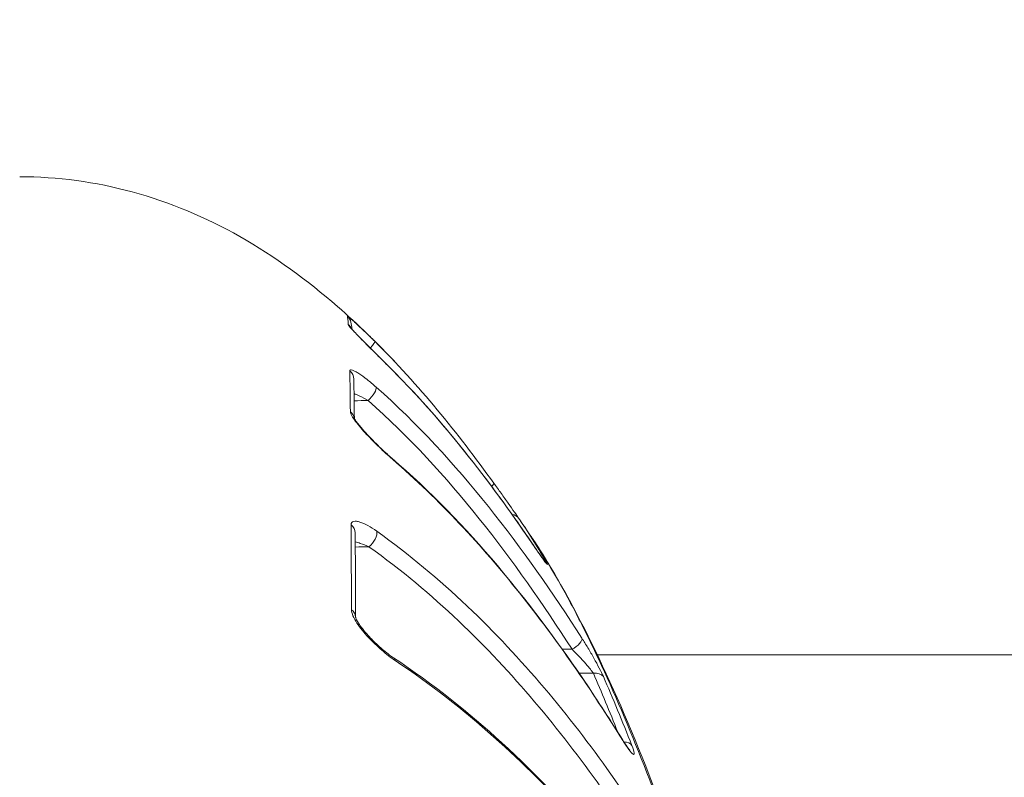
# Model space of a CAD drawing. Units: millimetres. Extents: x 2067 to 22381, y 2256 to 13318.
# Drawn here: x 7865 to 7890, y 10231 to 10250 of the extents above; entities that cross this region are included whole.
import ezdxf

# ---------------------------------------------------------------- set-up
doc = ezdxf.new("R2010")
doc.units = ezdxf.units.MM
doc.header["$MEASUREMENT"] = 0
doc.styles.get("Standard").update_dxf_attribs({"font": 'arial.ttf'})
doc.dimstyles.get("Standard").update_dxf_attribs({"dimtxt": 0.18, "dimasz": 0.18, "dimexe": 0.18, "dimexo": 0.0625, "dimgap": 0.09, "dimtad": 0, "dimtih": 1, "dimtoh": 1, "dimdec": 4, "dimzin": 0, "dimdsep": 46, "dimtxsty": 'Standard', "dimcen": 0.09, "dimadec": 0, "dimazin": 0, "dimtfac": 1, "dimtdec": 4, "dimtofl": 0, "dimtmove": 0, "dimatfit": 3, "dimfxl": 1, "dimtolj": 1, "dimtzin": 0, "dimarcsym": 0})

# ---------------------------------------------------------------- blocks, each defined once
blk = doc.blocks.new('*D8')
at = {"color": 0, "lineweight": -2, "transparency": 16777216}
for p, q in [((2400.519, 12958.752), (2340.339, 12958.752)), ((2340.519, 12888.752), (2340.519, 8008.911)), ((2400.519, 7938.911), (2340.339, 7938.911)), ((8881.22, 4962.689), (8881.22, 5022.869)), ((13443.552, 4962.689), (13443.552, 5022.869)), ((8951.22, 5022.689), (13373.552, 5022.689))]:
    blk.add_line(p, q, dxfattribs=at)
at = {"color": 0, "transparency": 16777216}
for points in [[(2328.852, 12888.752), (2352.185, 12888.752), (2340.519, 12958.752)], [(2328.852, 8008.911), (2352.185, 8008.911), (2340.519, 7938.911)], [(8951.22, 5034.355), (8951.22, 5011.022), (8881.22, 5022.689)], [(13373.552, 5034.355), (13373.552, 5011.022), (13443.552, 5022.689)]]:
    blk.add_solid(points, dxfattribs=at)
at = {"layer": 'Defpoints', "color": 0, "transparency": 16777216}
for p in [(7021.618, 12958.752), (2340.519, 7938.911), (7858.973, 7938.911), (13443.552, 5022.689), (13443.552, 3470.468), (8881.22, 2361.071)]:
    blk.add_point(p, dxfattribs=at)
at = {"color": 0, "lineweight": 13, "transparency": 16777216, "insert": (2198.404, 10467.246), "char_height": 200, "attachment_point": 5, "rotation": 90}
blk.add_mtext('\\A1;500', dxfattribs=at)
at = {"color": 0, "lineweight": 13, "transparency": 16777216, "insert": (11162.386, 5164.803), "char_height": 200, "attachment_point": 5}
blk.add_mtext('\\A1;470', dxfattribs=at)
blk = doc.blocks.new('*D9')
at = {"color": 0, "lineweight": -2, "transparency": 16777216}
for p, q in [((2405.307, 11039.989), (2405.307, 11020.954)), ((4405.307, 11021.114), (4405.307, 11021.314)), ((4335.307, 11021.134), (2475.307, 11021.134)), ((18480.54, 3791.071), (18540.72, 3791.071)), ((18540.54, 3721.071), (18540.54, 2325.871)), ((18480.54, 2255.871), (18540.72, 2255.871))]:
    blk.add_line(p, q, dxfattribs=at)
at = {"color": 0, "transparency": 16777216}
for points in [[(2475.307, 11032.801), (2475.307, 11009.468), (2405.307, 11021.134)], [(4335.307, 11032.801), (4335.307, 11009.468), (4405.307, 11021.134)], [(18528.873, 3721.071), (18552.207, 3721.071), (18540.54, 3791.071)], [(18528.873, 2325.871), (18552.207, 2325.871), (18540.54, 2255.871)]]:
    blk.add_solid(points, dxfattribs=at)
at = {"layer": 'Defpoints', "color": 0, "transparency": 16777216}
for p in [(2405.307, 11040.052), (2405.307, 11021.134), (4405.307, 11021.052), (16884.902, 3791.071), (16884.902, 2255.871), (18540.54, 2255.871)]:
    blk.add_point(p, dxfattribs=at)
at = {"color": 0, "lineweight": 13, "transparency": 16777216, "insert": (3405.307, 10919.866), "char_height": 120, "attachment_point": 5}
blk.add_mtext('\\A1;200', dxfattribs=at)
at = {"color": 0, "lineweight": 13, "transparency": 16777216, "insert": (18641.809, 3023.471), "char_height": 120, "attachment_point": 5, "rotation": 90}
blk.add_mtext('\\A1;155', dxfattribs=at)
blk = doc.blocks.new('*D11')
at = {"color": 0, "lineweight": -2, "transparency": 16777216}
for p, q in [((7756.133, 12958.752), (7796.81, 12958.752)), ((7796.63, 11565.043), (7796.63, 12888.752)), ((7771.591, 11495.043), (7796.81, 11495.043)), ((12541.896, 10401.544), (12541.896, 10461.724)), ((12611.896, 10461.544), (17034.227, 10461.544)), ((17104.227, 10401.544), (17104.227, 10461.724))]:
    blk.add_line(p, q, dxfattribs=at)
at = {"color": 0, "transparency": 16777216}
for points in [[(7784.963, 12888.752), (7808.297, 12888.752), (7796.63, 12958.752)], [(7784.963, 11565.043), (7808.297, 11565.043), (7796.63, 11495.043)], [(12611.896, 10473.211), (12611.896, 10449.877), (12541.896, 10461.544)], [(17034.227, 10473.211), (17034.227, 10449.877), (17104.227, 10461.544)]]:
    blk.add_solid(points, dxfattribs=at)
at = {"layer": 'Defpoints', "color": 0, "transparency": 16777216}
for p in [(7756.07, 12958.752), (7796.63, 12958.752), (7771.529, 11495.043), (17104.227, 10461.544), (17104.227, 8909.324), (12541.896, 7799.927)]:
    blk.add_point(p, dxfattribs=at)
at = {"color": 0, "lineweight": 13, "transparency": 16777216, "insert": (7897.899, 12226.897), "char_height": 120, "attachment_point": 5, "rotation": 90}
blk.add_mtext('\\A1;150', dxfattribs=at)
at = {"color": 0, "lineweight": 13, "transparency": 16777216, "insert": (14823.061, 10603.659), "char_height": 200, "attachment_point": 5}
blk.add_mtext('\\A1;470', dxfattribs=at)

msp = doc.modelspace()

# ---------------------------------------------------------------- linework, layer by layer
at = {"color": 0, "linetype": 'Continuous', "lineweight": 0}
for p, q in [((7879.00656, 10233.75153), (7879.00648, 10233.75153)), ((8130.22629, 10233.75153), (7879.51137, 10233.75153))]:
    msp.add_line(p, q, dxfattribs=at)
for centre, major_axis, ratio, start_param, end_param in [((7872.17092, 10196.34951), (0.93919, 46.09679), 0.00880108, -0.10382562, -0.03566386), ((7872.92334, 10242.19375), (0.29234, 0.06736), 0.99931365, 0.00000007, 0.61183758), ((7872.9472, 10241.97459), (-0.29934, -0.01989), 0.99454662, -2.72837381, -2.36609798), ((7873.61204, 10241.55751), (0.21115, 0.21311), 0.14608365, -1.2392618, -0.00608699), ((7873.94443, 10240.9406), (0.21132, 0.21294), 0.21701921, -0.0809442, 0.00000042), ((7872.98705, 10240.79617), (0.29994, 0.00614), 0.968845, -0.00000044, 0.82946105), ((7873.64944, 10240.38914), (0.19896, 0.22453), 0.32389114, -1.89650077, -0.17119897), ((7873.00377, 10239.75342), (0.29998, 0.00373), 0.9463011, 0.15928599, 0.8415496), ((7874.06067, 10238.55601), (0.196, 0.22712), 0.39406811, -0.25956723, 0.00000767), ((7876.62312, 10237.96802), (0.24338, 0.1754), 0.1638075, -0.81987358, 0.0088879), ((7877.26063, 10237.06689), (0.24677, 0.17061), 0.89838788, -0.0036535, 0.77282606), ((7873.02437, 10236.8723), (0.3, 0.00142), 0.88436522, -0.00000054, 0.85592561), ((7873.66897, 10236.71714), (0.17429, 0.24418), 0.4803013, -2.13818201, -0.38195354), ((7877.58583, 10236.4505), (0.24802, 0.16878), 0.25697767, -0.04631751, 0.00000001), ((7877.94171, 10235.98421), (0.25968, 0.15021), 0.85656854, 0.05910733, 0.49497241), ((7873.03286, 10234.71178), (0.3, 0.0009), 0.8374227, 0.01921842, 0.86067808), ((7878.86134, 10234.0247), (0.25259, 0.16186), 0.39240138, -1.79703986, -0.09275701), ((7874.13427, 10233.42737), (0.16607, 0.24984), 0.5429741, -0.49387798, 0.00003294), ((7879.40668, 10233.04528), (0.27463, 0.12073), 0.74679956, 0.13400153, 1.23546279), ((7879.89916, 10231.42287), (0.25477, 0.1584), 0.4932095, -0.14667454, 0.00000047), ((7880.13201, 10231.29707), (0.27927, 0.10959), 0.68301948, 0.15609978, 1.09059164)]:
    msp.add_ellipse(centre, major_axis=major_axis, ratio=ratio, start_param=start_param, end_param=end_param, dxfattribs=at)
for points, knots in [([(7864.74783, 10245.97905), (7865.7141, 10245.97905), (7866.68814, 10245.84481), (7868.58017, 10245.33142), (7869.51025, 10244.93773), (7871.26648, 10243.94281), (7872.10071, 10243.33078), (7873.39693, 10242.20156), (7873.89583, 10241.71459), (7874.37262, 10241.20671)], [0, 0, 0, 0, 2.89882005, 2.89882005, 5.88152399, 5.88152399, 8.96497554, 8.96497554, 11.06099975, 11.06099975, 11.06099975, 11.06099975]), ([(7873.12399, 10242.41669), (7873.12352, 10242.41876), (7873.12972, 10242.41469), (7873.1539, 10242.39559), (7873.17197, 10242.38046), (7873.21622, 10242.34229), (7873.24288, 10242.31883), (7873.30098, 10242.26688), (7873.33263, 10242.23821), (7873.36671, 10242.20697), (7873.36706, 10242.20665), (7873.3674, 10242.20633), (7873.43475, 10242.14457), (7873.50862, 10242.07539), (7873.6617, 10241.92916), (7873.74238, 10241.85068), (7873.82337, 10241.77043)], [0, 0, 0, 0, 0.00016988951, 0.00016988951, 0.00034010518, 0.00034010518, 0.00051069914, 0.00051069914, 0.00068157918, 0.00068157918, 0.0006833458, 0.0006833458, 0.0006833458, 0.00102415258, 0.00102415258, 0.00136669159, 0.00136669159, 0.00136669159, 0.00136669159]), ([(7874.15879, 10241.14914), (7874.05401, 10241.25313), (7873.94865, 10241.35811), (7873.84264, 10241.46391), (7873.79493, 10241.51153), (7873.74753, 10241.55888), (7873.7009, 10241.60556), (7873.64392, 10241.66259), (7873.5881, 10241.71862), (7873.53428, 10241.77293), (7873.48483, 10241.82284), (7873.43629, 10241.8721), (7873.39133, 10241.91829), (7873.3473, 10241.96353), (7873.3065, 10242.00602), (7873.2704, 10242.04471), (7873.2337, 10242.08405), (7873.20325, 10242.11798), (7873.18132, 10242.1448), (7873.15966, 10242.17129), (7873.14761, 10242.18933), (7873.14711, 10242.19721)], [0, 0, 0, 0, 0.0004471815, 0.0004471815, 0.0004471815, 0.00064845689, 0.00064845689, 0.00064845689, 0.000894363, 0.000894363, 0.000894363, 0.00112029031, 0.00112029031, 0.00112029031, 0.0013415445, 0.0013415445, 0.0013415445, 0.00156648457, 0.00156648457, 0.00156648457, 0.001788726, 0.001788726, 0.001788726, 0.001788726]), ([(7873.20561, 10242.12228), (7873.20561, 10242.12228), (7873.20659, 10242.12092), (7873.21105, 10242.11521), (7873.21568, 10242.1095), (7873.23049, 10242.09199), (7873.24257, 10242.07825), (7873.27712, 10242.04012), (7873.30202, 10242.01345), (7873.36859, 10241.94349), (7873.41349, 10241.89729), (7873.49319, 10241.81611), (7873.52707, 10241.78181), (7873.58363, 10241.72477), (7873.60589, 10241.70237), (7873.69618, 10241.61165), (7873.76657, 10241.54127), (7873.94313, 10241.36499), (7874.05167, 10241.25682), (7874.15575, 10241.15354)], [0.21290077, 0.21290077, 0.21290077, 0.21290077, 0.25499964, 0.25499964, 0.32264208, 0.32264208, 0.42864743, 0.42864743, 0.58549808, 0.58549808, 0.81364732, 0.81364732, 0.97105149, 0.97105149, 1.07064571, 1.07064571, 1.37077283, 1.37077283, 1.82144607, 1.82144607, 1.82144607, 1.82144607]), ([(7874.15575, 10241.15354), (7875.13684, 10240.17996), (7876.02255, 10239.11764), (7877.18236, 10237.55821), (7877.51258, 10237.09136), (7877.83384, 10236.61928)], [0, 0, 0, 0, 4.24505803, 4.24505803, 6.01693051, 6.01693051, 6.01693051, 6.01693051]), ([(7877.83559, 10236.61615), (7877.28957, 10237.41853), (7876.71828, 10238.20492), (7875.4996, 10239.72596), (7874.85497, 10240.4582), (7874.15879, 10241.14914)], [0, 0, 0, 0, 0.00301228939, 0.00301228939, 0.00602457878, 0.00602457878, 0.00602457878, 0.00602457878]), ([(7873.1852, 10241.01465), (7873.18494, 10241.02837), (7873.19097, 10241.03625), (7873.21415, 10241.0416), (7873.23145, 10241.03887), (7873.27373, 10241.02458), (7873.2992, 10241.01288), (7873.3549, 10240.98299), (7873.38522, 10240.96481), (7873.41784, 10240.94373), (7873.41817, 10240.94351), (7873.41851, 10240.94329), (7873.48293, 10240.90159), (7873.55433, 10240.84968), (7873.62805, 10240.79186), (7873.62828, 10240.79167), (7873.62851, 10240.79149), (7873.70225, 10240.73363), (7873.77962, 10240.66879), (7873.85788, 10240.59941)], [0, 0, 0, 0, 0.00016334934, 0.00016334934, 0.00032700348, 0.00032700348, 0.00049100466, 0.00049100466, 0.00065528089, 0.00065528089, 0.00065699122, 0.00065699122, 0.00065699122, 0.00098444336, 0.00098444336, 0.00098548683, 0.00098548683, 0.00098548683, 0.00131398244, 0.00131398244, 0.00131398244, 0.00131398244]), ([(7873.85788, 10240.59941), (7874.91636, 10239.66105), (7875.86215, 10238.62457), (7877.59247, 10236.46184), (7878.37799, 10235.33279), (7879.11872, 10234.17669)], [0, 0, 0, 0, 0.00448320452, 0.00448320452, 0.00896640904, 0.00896640904, 0.00896640904, 0.00896640904]), ([(7873.65467, 10240.25624), (7873.57824, 10240.29822), (7873.50255, 10240.33748), (7873.42897, 10240.37307), (7873.38333, 10240.39515), (7873.33789, 10240.4161), (7873.29384, 10240.43513)], [0, 0, 0, 0, 0.000269811169, 0.000269811169, 0.000269811169, 0.000437162638, 0.000437162638, 0.000437162638, 0.000437162638]), ([(7878.86657, 10233.8918), (7878.13057, 10235.04035), (7877.35122, 10236.1602), (7876.4958, 10237.2297), (7875.64039, 10238.2992), (7874.71129, 10239.31993), (7873.65467, 10240.25624)], [0, 0, 0, 0, 0.00442188875, 0.00442188875, 0.00442188875, 0.00884377751, 0.00884377751, 0.00884377751, 0.00884377751]), ([(7874.27308, 10238.7557), (7874.16382, 10238.85005), (7874.05339, 10238.9515), (7873.94177, 10239.05908), (7873.83016, 10239.16667), (7873.72013, 10239.2778), (7873.61614, 10239.38948), (7873.56361, 10239.44589), (7873.51196, 10239.50324), (7873.4641, 10239.55898), (7873.4172, 10239.61359), (7873.37321, 10239.66746), (7873.3345, 10239.71896), (7873.29539, 10239.77099), (7873.26231, 10239.81974), (7873.23854, 10239.86286), (7873.21477, 10239.90598), (7873.20131, 10239.942), (7873.20101, 10239.96758)], [0, 0, 0, 0, 0.00046430517, 0.00046430517, 0.00046430517, 0.00092861033, 0.00092861033, 0.00092861033, 0.00116313031, 0.00116313031, 0.00116313031, 0.0013929155, 0.0013929155, 0.0013929155, 0.00162506808, 0.00162506808, 0.00162506808, 0.00185722067, 0.00185722067, 0.00185722067, 0.00185722067]), ([(7873.29554, 10239.81031), (7873.29554, 10239.81031), (7873.29616, 10239.80876), (7873.29927, 10239.80225), (7873.30246, 10239.79605), (7873.31248, 10239.7784), (7873.32038, 10239.76555), (7873.34288, 10239.73149), (7873.35907, 10239.70871), (7873.40273, 10239.65055), (7873.43242, 10239.61348), (7873.48704, 10239.54828), (7873.51124, 10239.52023), (7873.54433, 10239.48278), (7873.55257, 10239.47352), (7873.56712, 10239.45729), (7873.57339, 10239.45032), (7873.59867, 10239.42241), (7873.61798, 10239.4014), (7873.69652, 10239.31707), (7873.75811, 10239.25337), (7873.92516, 10239.08591), (7874.03384, 10238.98222), (7874.17862, 10238.85132), (7874.21801, 10238.8165), (7874.25667, 10238.78314)], [0.13754109, 0.13754109, 0.13754109, 0.13754109, 0.17799767, 0.17799767, 0.23597833, 0.23597833, 0.31628482, 0.31628482, 0.42983478, 0.42983478, 0.59349456, 0.59349456, 0.71267974, 0.71267974, 0.75165934, 0.75165934, 0.7808918, 0.7808918, 0.86864065, 0.86864065, 1.13296988, 1.13296988, 1.57825469, 1.57825469, 1.74620528, 1.74620528, 1.74620528, 1.74620528]), ([(7874.25667, 10238.78314), (7875.24525, 10237.93003), (7876.13928, 10236.99914), (7877.8654, 10234.95908), (7878.68596, 10233.83583), (7879.68681, 10232.32204), (7879.923, 10231.95271), (7880.15393, 10231.58128)], [0, 0, 0, 0, 4.25297553, 4.25297553, 8.96633228, 8.96633228, 10.47251649, 10.47251649, 10.47251649, 10.47251649]), ([(7880.16261, 10231.56121), (7879.35804, 10232.85564), (7878.48828, 10234.12539), (7877.03905, 10235.94068), (7876.53171, 10236.53121), (7875.45442, 10237.67468), (7874.88458, 10238.22769), (7874.27308, 10238.7557)], [0, 0, 0, 0, 0.0052538121, 0.0052538121, 0.0078807182, 0.0078807182, 0.0105076242, 0.0105076242, 0.0105076242, 0.0105076242]), ([(7876.86675, 10238.14305), (7876.9292, 10238.05641), (7876.99138, 10237.96961), (7877.05335, 10237.8827), (7877.1155, 10237.79555), (7877.17705, 10237.70878), (7877.23436, 10237.62761), (7877.34817, 10237.46638), (7877.4519, 10237.31774), (7877.50682, 10237.23832)], [0.00000087395, 0.00000087395, 0.00000087395, 0.00000087395, 0.00032118447, 0.00032118447, 0.00032118447, 0.00064236895, 0.00064236895, 0.00064236895, 0.00128032179, 0.00128032179, 0.00128032179, 0.00128032179]), ([(7873.22008, 10237.07358), (7873.21997, 10237.09869), (7873.22591, 10237.1184), (7873.23718, 10237.1333), (7873.24846, 10237.14824), (7873.26525, 10237.15815), (7873.28572, 10237.16333), (7873.30622, 10237.16853), (7873.33089, 10237.16916), (7873.35791, 10237.16602), (7873.38497, 10237.16288), (7873.41439, 10237.15607), (7873.44569, 10237.14624), (7873.50839, 10237.12654), (7873.57837, 10237.09469), (7873.65026, 10237.05512), (7873.72224, 10237.01551), (7873.79768, 10236.96737), (7873.87441, 10236.91252)], [0, 0, 0, 0, 0.00015840848, 0.00015840848, 0.00015840848, 0.00031708805, 0.00031708805, 0.00031708805, 0.00047607841, 0.00047607841, 0.00047607841, 0.00063532692, 0.00063532692, 0.00063532692, 0.00095440657, 0.00095440657, 0.00095440657, 0.0012738681, 0.0012738681, 0.0012738681, 0.0012738681]), ([(7873.87441, 10236.91252), (7874.70611, 10236.31808), (7875.47132, 10235.67392), (7876.1848, 10234.99682), (7876.18889, 10234.99293), (7876.19298, 10234.98904), (7876.89762, 10234.31941), (7877.54484, 10233.62375), (7878.15219, 10232.90686), (7878.15408, 10232.90462), (7878.15597, 10232.90239), (7878.76279, 10232.18569), (7879.32795, 10231.45005), (7880.3932, 10229.94586), (7880.89351, 10229.17649), (7881.36723, 10228.39774)], [0, 0, 0, 0, 0.0034935992, 0.0034935992, 0.0035137685, 0.0035137685, 0.0035137685, 0.0069871984, 0.0069871984, 0.0069980402, 0.0069980402, 0.0069980402, 0.0104807976, 0.0104807976, 0.0139743969, 0.0139743969, 0.0139743969, 0.0139743969]), ([(7873.67421, 10236.51532), (7873.59955, 10236.54819), (7873.52598, 10236.57708), (7873.45419, 10236.60117), (7873.41073, 10236.61575), (7873.3674, 10236.62872), (7873.32546, 10236.63926)], [0, 0, 0, 0, 0.000262431539, 0.000262431539, 0.000262431539, 0.0004212823, 0.0004212823, 0.0004212823, 0.0004212823]), ([(7887.13251, 10196.08157), (7887.13203, 10196.1137), (7887.1315, 10196.14874), (7887.1304, 10196.21607), (7887.12866, 10196.31724), (7887.12396, 10196.55445), (7887.11888, 10196.7598), (7887.10737, 10197.17322), (7887.09791, 10197.45248), (7887.06449, 10198.30135), (7887.0355, 10198.88217), (7886.96415, 10200.07343), (7886.92179, 10200.68383), (7886.82369, 10201.93456), (7886.76767, 10202.57772), (7886.58165, 10204.52978), (7886.43511, 10205.85854), (7886.17962, 10207.89137), (7886.08838, 10208.57556), (7885.89306, 10209.95714), (7885.78849, 10210.65764), (7885.45917, 10212.75174), (7885.21987, 10214.13773), (7884.82628, 10216.20106), (7884.68932, 10216.88623), (7884.40328, 10218.25118), (7884.25352, 10218.93391), (7883.79128, 10220.94924), (7883.46755, 10222.24649), (7882.95638, 10224.12457), (7882.7817, 10224.73926), (7882.42396, 10225.94579), (7882.24035, 10226.53934), (7881.68165, 10228.27357), (7881.3046, 10229.35313), (7880.54142, 10231.36615), (7880.15517, 10232.29972), (7879.57161, 10233.58931), (7879.37765, 10233.99787), (7878.99511, 10234.7655), (7878.80593, 10235.12576), (7878.35098, 10235.94445), (7878.08705, 10236.37912), (7877.82734, 10236.76614)], [-0.00000006, -0.00000006, -0.00000006, -0.00000006, 0.0001318605, 0.0001318605, 0.000263781, 0.0005276219, 0.0010553038, 0.0010553038, 0.0021106675, 0.0021106675, 0.0042213949, 0.0042213949, 0.0063321224, 0.0063321224, 0.0084428499, 0.0084428499, 0.0126643048, 0.0126643048, 0.0147750322, 0.0147750322, 0.0168857597, 0.0168857597, 0.0211072146, 0.0211072146, 0.023217942, 0.023217942, 0.0253286695, 0.0253286695, 0.0295501244, 0.0295501244, 0.0316608518, 0.0316608518, 0.0337715793, 0.0337715793, 0.0379930342, 0.0379930342, 0.0422144891, 0.0422144891, 0.0443252166, 0.0443252166, 0.046435944, 0.046435944, 0.0494504726, 0.0494504726, 0.0494504726, 0.0494504726]), ([(7877.83051, 10236.76142), (7878.35655, 10235.97683), (7878.86658, 10235.06777), (7879.86471, 10233.03543), (7880.35803, 10231.90653), (7881.29294, 10229.50974), (7881.73818, 10228.24637), (7882.58815, 10225.58914), (7882.9959, 10224.18554), (7883.75038, 10221.3035), (7884.10253, 10219.81589), (7884.74944, 10216.80119), (7885.04606, 10215.26294), (7885.57779, 10212.20123), (7885.81674, 10210.66597), (7886.23482, 10207.65825), (7886.41555, 10206.17324), (7886.71894, 10203.30877), (7886.84339, 10201.91729), (7887.0305, 10199.26874), (7887.09401, 10198.00271), (7887.13344, 10196.47646), (7887.13821, 10196.14027), (7887.14409, 10195.82078)], [0, 0, 0, 0, 5.32615363, 5.32615363, 10.53822053, 10.53822053, 15.45458875, 15.45458875, 20.30035899, 20.30035899, 25.04630555, 25.04630555, 29.73947428, 29.73947428, 34.37206526, 34.37206526, 38.95464488, 38.95464488, 43.50487795, 43.50487795, 48.06086716, 48.06086716, 49.38728476, 49.38728476, 49.38728476, 49.38728476]), ([(7877.83384, 10236.61928), (7877.89981, 10236.52234), (7877.96446, 10236.42815), (7878.04721, 10236.3094), (7878.07184, 10236.27436), (7878.1131, 10236.21638), (7878.13054, 10236.19218), (7878.15858, 10236.15394), (7878.1699, 10236.13882), (7878.18557, 10236.11847), (7878.1911, 10236.11159), (7878.19502, 10236.10687), (7878.19571, 10236.10607), (7878.19571, 10236.10607)], [0, 0, 0, 0, 0.364157418, 0.364157418, 0.531217706, 0.531217706, 0.67269469, 0.67269469, 0.79359733, 0.79359733, 0.888449733, 0.888449733, 0.925746775, 0.925746775, 0.925746775, 0.925746775]), ([(7878.19334, 10236.1473), (7878.22562, 10236.0915), (7878.24163, 10236.0593), (7878.23808, 10236.05684), (7878.23452, 10236.05438), (7878.21106, 10236.08221), (7878.17339, 10236.13268), (7878.1357, 10236.18319), (7878.08431, 10236.25545), (7878.02622, 10236.33882), (7877.96806, 10236.42227), (7877.90332, 10236.51661), (7877.83559, 10236.61615)], [0, 0, 0, 0, 0.00036938624, 0.00036938624, 0.00036938624, 0.00073865946, 0.00073865946, 0.00073865946, 0.00110819862, 0.00110819862, 0.00110819862, 0.00147811529, 0.00147811529, 0.00147811529, 0.00147811529]), ([(7881.10237, 10228.07354), (7880.15857, 10229.62424), (7879.11583, 10231.12661), (7877.30786, 10233.26103), (7876.66431, 10233.95252), (7875.26545, 10235.28091), (7874.51084, 10235.91815), (7873.67421, 10236.51532)], [0, 0, 0, 0, 0.0068577405, 0.0068577405, 0.0102866107, 0.0102866107, 0.013715481, 0.013715481, 0.013715481, 0.013715481]), ([(7874.3448, 10233.60461), (7874.23207, 10233.67966), (7874.1178, 10233.76839), (7874.00199, 10233.86881), (7873.88618, 10233.96922), (7873.77201, 10234.07873), (7873.66351, 10234.19566), (7873.60874, 10234.25468), (7873.55489, 10234.31633), (7873.50487, 10234.37831), (7873.45581, 10234.43911), (7873.40949, 10234.50134), (7873.3688, 10234.56328), (7873.32771, 10234.62583), (7873.29258, 10234.68777), (7873.26747, 10234.74618), (7873.24236, 10234.80459), (7873.22799, 10234.85846), (7873.22787, 10234.90287)], [0, 0, 0, 0, 0.00047658053, 0.00047658053, 0.00047658053, 0.00095316105, 0.00095316105, 0.00095316105, 0.00119372928, 0.00119372928, 0.00119372928, 0.00142974158, 0.00142974158, 0.00142974158, 0.00166803184, 0.00166803184, 0.00166803184, 0.0019063221, 0.0019063221, 0.0019063221, 0.0019063221]), ([(7873.33253, 10234.71895), (7873.33253, 10234.71895), (7873.33259, 10234.71856), (7873.33318, 10234.7155), (7873.33455, 10234.7097), (7873.33994, 10234.69334), (7873.34402, 10234.6826), (7873.35591, 10234.65531), (7873.36471, 10234.63741), (7873.3887, 10234.59328), (7873.40525, 10234.5659), (7873.43639, 10234.51831), (7873.45032, 10234.49808), (7873.47454, 10234.46435), (7873.4845, 10234.45084), (7873.49852, 10234.43228), (7873.50237, 10234.42722), (7873.51792, 10234.40699), (7873.52988, 10234.39182), (7873.57871, 10234.33123), (7873.61756, 10234.2861), (7873.73441, 10234.1571), (7873.81628, 10234.07504), (7874.00026, 10233.90485), (7874.10507, 10233.81743), (7874.23698, 10233.72047), (7874.26906, 10233.698), (7874.30034, 10233.67721)], [0.04992408, 0.04992408, 0.04992408, 0.04992408, 0.07057717, 0.07057717, 0.13182338, 0.13182338, 0.19338435, 0.19338435, 0.27436928, 0.27436928, 0.3844566, 0.3844566, 0.46355536, 0.46355536, 0.51615713, 0.51615713, 0.53587252, 0.53587252, 0.59504786, 0.59504786, 0.7731414, 0.7731414, 1.1172845, 1.1172845, 1.54508864, 1.54508864, 1.68485606, 1.68485606, 1.68485606, 1.68485606]), ([(7879.11872, 10234.17669), (7879.16972, 10234.0971), (7879.22103, 10234.01405), (7879.27263, 10233.92781), (7879.32424, 10233.84157), (7879.37627, 10233.75177), (7879.42501, 10233.6646), (7879.52249, 10233.49026), (7879.61154, 10233.31799), (7879.66681, 10233.19233)], [0, 0, 0, 0, 0.00030274079, 0.00030274079, 0.00030274079, 0.00060548158, 0.00060548158, 0.00060548158, 0.00121096315, 0.00121096315, 0.00121096315, 0.00121096315]), ([(7879.41192, 10233.27868), (7879.4058, 10233.28755), (7879.39933, 10233.29672), (7879.39253, 10233.30614), (7879.37828, 10233.32586), (7879.36261, 10233.34665), (7879.34581, 10233.36814), (7879.33922, 10233.37656), (7879.33247, 10233.38509), (7879.32556, 10233.39371), (7879.30137, 10233.42387), (7879.27529, 10233.45515), (7879.24811, 10233.48686), (7879.22372, 10233.51532), (7879.1984, 10233.54419), (7879.17284, 10233.57279), (7879.16993, 10233.57604), (7879.16701, 10233.5793), (7879.16409, 10233.58256), (7879.06798, 10233.68963), (7878.96567, 10233.79584), (7878.86657, 10233.8918)], [0, 0, 0, 0, 0.000045715297, 0.000045715297, 0.000045715297, 0.000141480194, 0.000141480194, 0.000141480194, 0.000179000534, 0.000179000534, 0.000179000534, 0.000310321723, 0.000310321723, 0.000310321723, 0.00042821468, 0.00042821468, 0.00042821468, 0.000441642913, 0.000441642913, 0.000441642913, 0.000883285825, 0.000883285825, 0.000883285825, 0.000883285825]), ([(7874.30034, 10233.67721), (7875.31433, 10233.00319), (7876.23333, 10232.26786), (7877.98523, 10230.66877), (7878.80836, 10229.7942), (7880.45518, 10227.83065), (7881.25182, 10226.72862), (7882.09231, 10225.4118), (7882.21537, 10225.21441), (7882.33597, 10225.01644)], [0, 0, 0, 0, 4.33217934, 4.33217934, 9.04864611, 9.04864611, 14.6733196, 14.6733196, 15.66139159, 15.66139159, 15.66139159, 15.66139159]), ([(7882.35568, 10224.96575), (7881.87775, 10225.75089), (7881.36174, 10226.52576), (7880.24175, 10228.05238), (7879.63781, 10228.80407), (7878.32993, 10230.26585), (7877.62751, 10230.97531), (7876.09505, 10232.33795), (7875.26573, 10232.99147), (7874.3448, 10233.60461)], [0, 0, 0, 0, 0.0039298575, 0.0039298575, 0.007859715, 0.007859715, 0.0117895725, 0.0117895725, 0.01571943, 0.01571943, 0.01571943, 0.01571943]), ([(7880.15393, 10231.58128), (7880.19791, 10231.51054), (7880.24027, 10231.44615), (7880.30756, 10231.35145), (7880.33751, 10231.31562), (7880.34459, 10231.30833), (7880.34496, 10231.30797), (7880.34496, 10231.30797)], [0, 0, 0, 0, 0.291163136, 0.291163136, 0.558654287, 0.558654287, 0.585471045, 0.585471045, 0.585471045, 0.585471045]), ([(7880.39625, 10231.43498), (7880.42922, 10231.351), (7880.44994, 10231.28464), (7880.45514, 10231.24509), (7880.46033, 10231.20556), (7880.44986, 10231.19309), (7880.42527, 10231.20888), (7880.40068, 10231.22466), (7880.36299, 10231.2675), (7880.31771, 10231.32878), (7880.27239, 10231.39011), (7880.21926, 10231.47008), (7880.16261, 10231.56121)], [0, 0, 0, 0, 0.00036551363, 0.00036551363, 0.00036551363, 0.00073097685, 0.00073097685, 0.00073097685, 0.00109637154, 0.00109637154, 0.00109637154, 0.00146205452, 0.00146205452, 0.00146205452, 0.00146205452])]:
    msp.add_open_spline(points, degree=3, knots=knots, dxfattribs=at)
for points in [[(7873.21568, 10242.26111), (7873.22923, 10242.20229), (7873.23396, 10242.15212), (7873.24002, 10242.08126)], [(7873.24036, 10242.07725), (7873.24036, 10242.07725), (7873.24036, 10242.07725), (7873.24036, 10242.07725)], [(7873.82337, 10241.77043), (7874.94809, 10240.65608), (7875.94342, 10239.42423), (7876.86624, 10238.14376)], [(7873.20101, 10239.96758), (7873.1964, 10240.36282), (7873.19105, 10240.712), (7873.1852, 10241.01465)], [(7873.28699, 10240.80231), (7873.29297, 10240.50977), (7873.29848, 10240.17332), (7873.30327, 10239.79475)], [(7873.65467, 10240.25624), (7873.53541, 10240.25381), (7873.41614, 10240.25137), (7873.29688, 10240.24894)], [(7873.3037, 10239.76105), (7873.3037, 10239.76105), (7873.3037, 10239.76105), (7873.3037, 10239.76105)], [(7873.22787, 10234.90287), (7873.22573, 10235.68348), (7873.22295, 10236.40698), (7873.22008, 10237.07358)], [(7877.50795, 10237.23669), (7877.73252, 10236.91186), (7877.96113, 10236.54866), (7878.19334, 10236.1473)], [(7877.54078, 10237.18896), (7877.63716, 10237.0482), (7877.73271, 10236.90714), (7877.82734, 10236.76611)], [(7873.32437, 10236.87372), (7873.3275, 10236.21208), (7873.33051, 10235.49177), (7873.33285, 10234.71723)], [(7873.67421, 10236.51532), (7873.55816, 10236.5128), (7873.44211, 10236.51027), (7873.32606, 10236.50775)], [(7878.61707, 10233.893), (7878.70024, 10233.8926), (7878.78341, 10233.8922), (7878.86657, 10233.8918)], [(7879.41192, 10233.27868), (7879.28991, 10233.27929), (7879.16791, 10233.27989), (7879.0459, 10233.2805)], [(7880.03554, 10231.77076), (7879.82798, 10232.29744), (7879.61998, 10232.80005), (7879.41192, 10233.27868)], [(7879.66681, 10233.19233), (7879.91024, 10232.63882), (7880.15357, 10232.05308), (7880.39625, 10231.43498)]]:
    msp.add_open_spline(points, degree=3, dxfattribs=at)

# ---------------------------------------------------------------- dimensions: what is measured, and where the dimension line sits
at = {"lineweight": 13}
dim = msp.add_linear_dim(base=(2340.51851, 7938.91121), p1=(7021.61843, 12958.75153), p2=(7858.97328, 7938.91121), angle=90, text='500', dimstyle='Standard', override={"dimtxt": 200, "dimasz": 70, "dimgap": 40, "dimtad": 3, "dimtih": 0, "dimtoh": 0, "dimfxl": 60, "dimfxlon": 1}, dxfattribs=at)
dim.commit()
dim.dimension.update_dxf_attribs({"geometry": '*D8', "text_midpoint": (2340.51851, 10467.24646), "dimtype": 160})
dim = msp.add_linear_dim(base=(7796.62989, 12958.75153), p1=(7771.52872, 11495.04281), p2=(7756.07003, 12958.75153), angle=90, text='150', dimstyle='Standard', override={"dimtxt": 120, "dimasz": 70, "dimgap": 40, "dimtad": 4, "dimtih": 0, "dimtoh": 0, "dimfxl": 60, "dimfxlon": 1}, dxfattribs=at)
dim.commit()
dim.dimension.update_dxf_attribs({"geometry": '*D11', "text_midpoint": (7897.89865, 12226.89717)})
dim = msp.add_linear_dim(base=(2405.30677, 11021.13427), p1=(4405.30677, 11021.05153), p2=(2405.30677, 11040.05153), text='200', dimstyle='Standard', override={"dimtxt": 120, "dimasz": 70, "dimgap": 40, "dimtad": 4, "dimtih": 0, "dimtoh": 0, "dimfxl": 60, "dimfxlon": 1}, dxfattribs=at)
dim.commit()
dim.dimension.update_dxf_attribs({"geometry": '*D9', "text_midpoint": (3405.30677, 10919.86551)})

doc.saveas('drawing.dxf')
